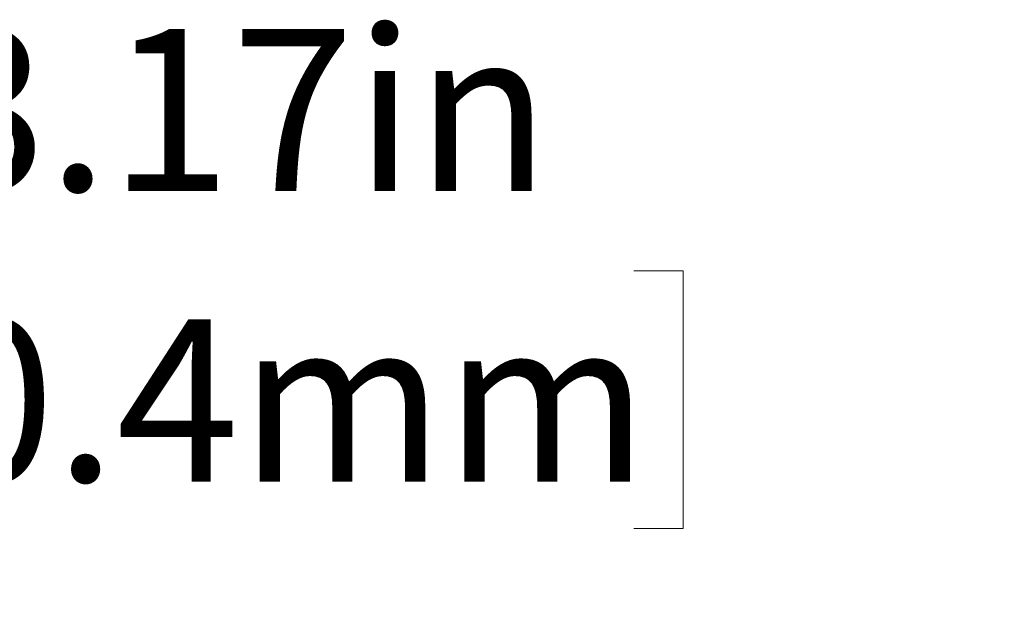
# Model space of a CAD drawing. Units: inches. Extents: x 0.1 to 10.9, y 0 to 8.5.
# Drawn here: x 8.3 to 8.8, y 5.6 to 5.9 of the extents above; entities that cross this region are included whole.
import ezdxf

# ---------------------------------------------------------------- set-up
doc = ezdxf.new("R2010")
doc.units = ezdxf.units.IN
doc.header["$MEASUREMENT"] = 0
doc.styles.add('SLDTEXTSTYLE0', font='TXT', dxfattribs={"width": 0.75})
doc.dimstyles.new('SLDDIMSTYLE3', dxfattribs={"dimtxt": 0.083333, "dimasz": 0.125, "dimexe": 0, "dimexo": 0.0625, "dimgap": 0.020833, "dimtad": 0, "dimtih": 1, "dimtoh": 1, "dimlfac": 3, "dimrnd": 1e-09, "dimzin": 12, "dimdsep": 46, "dimtxsty": 'SLDTEXTSTYLE0', "dimsah": 1, "dimcen": 0.09, "dimadec": 0, "dimazin": 3, "dimtfac": 1, "dimtmove": 0, "dimatfit": 0, "dimfxl": 1, "dimfrac": 2, "dimtolj": 1, "dimtzin": 12, "dimarcsym": 0})

# ---------------------------------------------------------------- blocks, each defined once
blk = doc.blocks.new('_D_13')
at = {"color": 7, "linetype": 'Continuous', "lineweight": 0}
for p, q in [((7.89045, 3.46329), (7.89045, 5.84663)), ((8.94584, 4.90542), (8.94584, 5.84663)), ((7.89045, 5.77663), (7.64045, 5.77663)), ((8.20626, 5.77663), (8.18092, 5.77663)), ((8.18092, 5.77663), (8.18092, 5.64423)), ((8.63003, 5.77663), (8.65538, 5.77663)), ((8.65538, 5.77663), (8.65538, 5.64423)), ((8.94584, 5.77663), (9.19584, 5.77663)), ((8.18092, 5.64423), (8.20626, 5.64423)), ((8.65538, 5.64423), (8.63003, 5.64423))]:
    blk.add_line(p, q, dxfattribs=at)
for points in [[(7.89045, 5.77663), (7.76545, 5.79663), (7.76545, 5.75663)], [(8.94584, 5.77663), (9.07084, 5.75663), (9.07084, 5.79663)]]:
    blk.add_solid(points, dxfattribs=at)
at = {"color": 7, "linetype": 'Continuous', "lineweight": 0, "char_height": 0.083333, "attachment_point": 1, "style": 'SLDTEXTSTYLE0'}
for s, insert in [('3.17in', (8.26544, 5.90095)), ('80.4mm', (8.20626, 5.75165))]:
    blk.add_mtext(s, dxfattribs=dict(at, insert=insert))

msp = doc.modelspace()

# ---------------------------------------------------------------- dimensions: what is measured, and where the dimension line sits
at = {"color": 7, "linetype": 'Continuous', "lineweight": 0}
dim = msp.add_linear_dim(base=(7.89045, 5.77663), p1=(8.94584, 4.85542), p2=(7.89045, 3.41329), dimstyle='SLDDIMSTYLE3', dxfattribs=at)
dim.commit()
dim.dimension.update_dxf_attribs({"geometry": '_D_13', "text_midpoint": (8.41815, 5.77663), "dimtype": 160})

doc.saveas('drawing.dxf')
